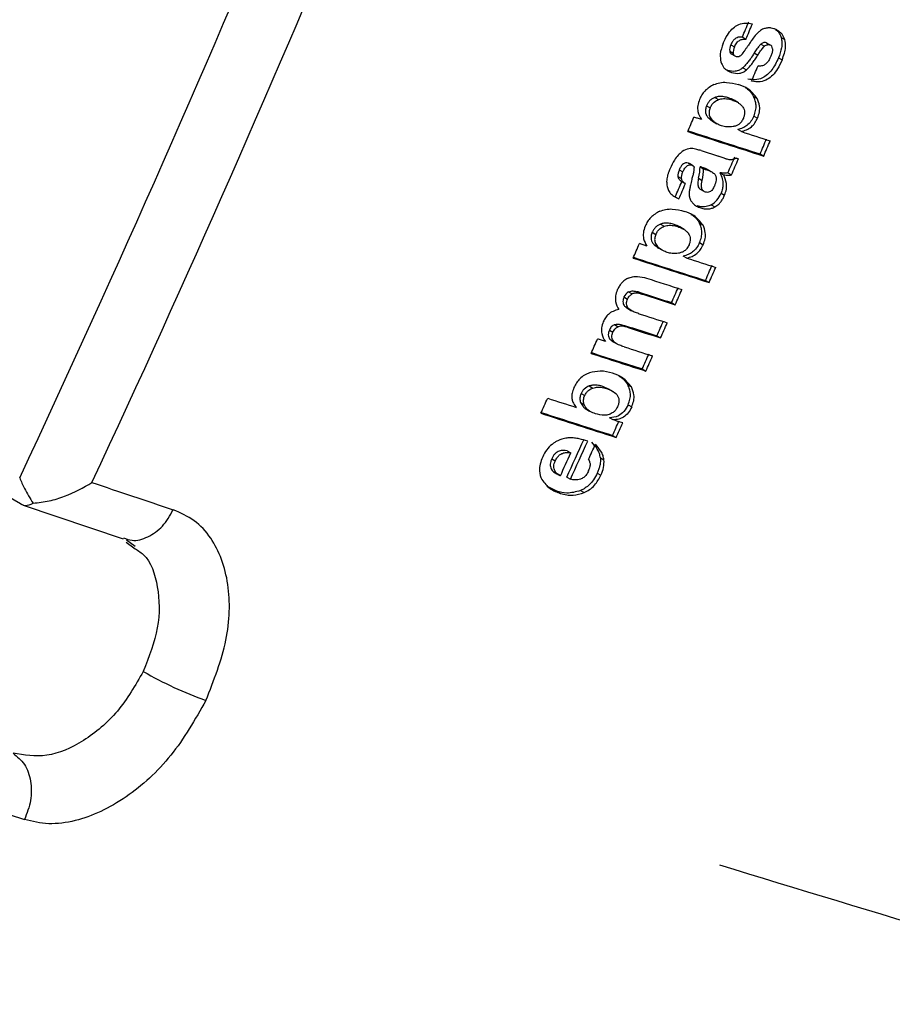
# Model space of a CAD drawing. Units: millimetres. Extents: x 5 to 414, y 3 to 291.
# Drawn here: x 173 to 174, y 30 to 31 of the extents above; entities that cross this region are included whole.
import ezdxf

# ---------------------------------------------------------------- set-up
doc = ezdxf.new("R2010")
doc.units = ezdxf.units.MM

msp = doc.modelspace()

# ---------------------------------------------------------------- linework, layer by layer
at = {"color": 7, "linetype": 'Continuous', "lineweight": 25}
for p, q in [((174.07831, 31.25236), (174.08146, 31.25054)), ((174.09921, 31.24739), (174.10236, 31.24557)), ((174.11208, 31.25209), (174.11523, 31.25027)), ((174.06725, 31.24018), (174.07041, 31.23836)), ((174.06822, 31.24567), (174.07138, 31.24385)), ((174.08868, 31.23856), (174.09183, 31.23674)), ((174.09438, 31.24612), (174.09753, 31.2443)), ((174.06841, 31.23777), (174.07165, 31.2359)), ((174.10973, 31.23423), (174.11288, 31.23242)), ((174.06565, 31.22329), (174.0637, 31.22421)), ((174.06565, 31.22329), (174.0688, 31.22147)), ((174.07865, 31.2256), (174.0818, 31.22378)), ((174.08318, 31.20717), (174.08278, 31.2074)), ((174.05429, 31.19974), (174.05744, 31.19792)), ((174.06622, 31.19938), (174.06937, 31.19756)), ((174.07484, 31.19505), (174.07102, 31.19725)), ((174.08807, 31.20069), (174.09122, 31.19888)), ((174.04713, 31.19253), (174.05028, 31.19071)), ((174.0487, 31.18192), (174.05185, 31.1801)), ((174.05235, 31.17895), (174.05608, 31.1768)), ((174.08837, 31.18356), (174.09152, 31.18174)), ((174.07744, 31.16999), (174.07429, 31.17181)), ((174.0423, 31.15341), (174.05736, 31.14857)), ((174.09373, 31.15049), (174.09688, 31.14867)), ((174.02332, 31.13673), (174.02647, 31.13491)), ((174.03105, 31.14258), (174.0342, 31.14076)), ((174.03496, 31.14043), (174.03213, 31.14206)), ((174.0355, 31.14012), (174.03523, 31.14028)), ((174.04139, 31.13941), (174.04453, 31.1376)), ((174.04649, 31.13697), (174.04334, 31.13878)), ((174.05189, 31.13472), (174.04824, 31.13682)), ((174.02217, 31.13087), (174.02532, 31.12906)), ((174.02532, 31.12665), (174.02851, 31.12481)), ((174.04008, 31.12928), (174.04323, 31.12746)), ((174.05878, 31.1342), (174.06193, 31.13238)), ((174.06573, 31.13408), (174.06888, 31.13226)), ((174.04085, 31.12021), (174.04465, 31.11802)), ((174.01986, 31.11326), (174.02301, 31.11144)), ((174.05972, 31.11644), (174.06286, 31.11462)), ((174.03886, 31.10535), (174.04201, 31.10354)), ((174.05118, 31.1062), (174.05433, 31.10438)), ((174.03602, 31.09675), (174.03562, 31.09698)), ((174.007, 31.08939), (174.01015, 31.08757)), ((174.01895, 31.08902), (174.0221, 31.08721)), ((174.02755, 31.08471), (174.02376, 31.0869)), ((174.04087, 31.0903), (174.04402, 31.08848)), ((173.99978, 31.08223), (174.00292, 31.08041)), ((174.00127, 31.07166), (174.00441, 31.06984)), ((174.00492, 31.06869), (174.00863, 31.06655)), ((174.04104, 31.07323), (174.04419, 31.07142)), ((174.02999, 31.05974), (174.02684, 31.06156)), ((174.04617, 31.0403), (174.04932, 31.03849)), ((173.97515, 31.02591), (173.9783, 31.0241)), ((173.97905, 31.03032), (173.9822, 31.0285)), ((173.98673, 31.03051), (173.98987, 31.02869)), ((173.98846, 31.03006), (173.9916, 31.02824)), ((173.97566, 31.01795), (173.97881, 31.01614)), ((173.9784, 31.01585), (173.98177, 31.0139)), ((174.01667, 31.021), (174.01981, 31.01918)), ((173.96691, 31.00181), (173.97006, 31)), ((173.97551, 31.00115), (173.97866, 30.99933)), ((173.96243, 30.9971), (173.96558, 30.99528)), ((174.0039, 30.99203), (174.00705, 30.99022)), ((173.96311, 30.98887), (173.96625, 30.98705)), ((173.96572, 30.98689), (173.96908, 30.98495)), ((173.97467, 30.95498), (173.97401, 30.95536)), ((173.99109, 30.96315), (173.99424, 30.96133)), ((173.94492, 30.94837), (173.94807, 30.94655)), ((173.96227, 30.94538), (173.95671, 30.94789)), ((173.95671, 30.94789), (173.95986, 30.94607)), ((173.97846, 30.94932), (173.9816, 30.9475)), ((173.93779, 30.94178), (173.94094, 30.93996)), ((173.96615, 30.94323), (173.96199, 30.94563)), ((173.29446, 30.93474), (173.44934, 30.8459)), ((173.93735, 30.93397), (173.9405, 30.93216)), ((173.97875, 30.93198), (173.9819, 30.93016)), ((173.94135, 30.92876), (173.94522, 30.92652)), ((173.96575, 30.91878), (173.96261, 30.9206)), ((173.96518, 30.90527), (173.96833, 30.90345)), ((173.92569, 30.89183), (173.92884, 30.89001)), ((173.91219, 30.88499), (173.91533, 30.88317)), ((173.95458, 30.88575), (173.95772, 30.88393)), ((173.91536, 30.87244), (173.91921, 30.87022)), ((173.95187, 30.87234), (173.95501, 30.87052)), ((173.91671, 30.85658), (173.90807, 30.86099)), ((173.9253, 30.86884), (173.92844, 30.86702)), ((173.91671, 30.85658), (173.91986, 30.85476)), ((173.93729, 30.85722), (173.94043, 30.8554)), ((173.44974, 30.84545), (173.45049, 30.84503)), ((173.45162, 30.84453), (173.53887, 30.81521)), ((173.54132, 30.81217), (173.54821, 30.80724)), ((173.54188, 30.8144), (173.54931, 30.80874))]:
    msp.add_line(p, q, dxfattribs=at)
at = {"color": 7, "linetype": 'Continuous', "lineweight": 25, "flags": 128}
for points in [[(174.08706, 31.25043), (174.08657, 31.24972), (174.08608, 31.249), (174.08558, 31.24829), (174.08509, 31.24758), (174.08459, 31.24686), (174.0841, 31.24615), (174.08361, 31.24544), (174.08311, 31.24472)], [(174.08044, 31.24088), (174.08035, 31.24074), (174.08026, 31.2406), (174.08017, 31.24047), (174.08008, 31.24033), (174.08, 31.24019), (174.07991, 31.24006), (174.07982, 31.23992), (174.07973, 31.23979)], [(174.08311, 31.24472), (174.08278, 31.24424), (174.08244, 31.24376), (174.08211, 31.24328), (174.08178, 31.2428), (174.08144, 31.24232), (174.08111, 31.24184), (174.08077, 31.24136), (174.08044, 31.24088)], [(174.04261, 31.18051), (174.04179, 31.18077), (174.04097, 31.18104), (174.04015, 31.1813), (174.03933, 31.18156), (174.03851, 31.18183), (174.03769, 31.18209), (174.03687, 31.18236), (174.03605, 31.18262)], [(174.06395, 31.1464), (174.06313, 31.14667), (174.06231, 31.14694), (174.06148, 31.14721), (174.06066, 31.14748), (174.05984, 31.14775), (174.05901, 31.14802), (174.05819, 31.14829), (174.05736, 31.14857)], [(174.07481, 31.14613), (174.07453, 31.14622), (174.07425, 31.14631), (174.07397, 31.1464), (174.07369, 31.14649), (174.0734, 31.14659), (174.07312, 31.14668), (174.07284, 31.14677), (174.07256, 31.14686)], [(174.04334, 31.13878), (174.0431, 31.13886), (174.04285, 31.13894), (174.04261, 31.13902), (174.04236, 31.1391), (174.04212, 31.13918), (174.04187, 31.13926), (174.04163, 31.13933), (174.04139, 31.13941)], [(174.04453, 31.1376), (174.04478, 31.13752), (174.04502, 31.13744), (174.04527, 31.13736), (174.04551, 31.13728), (174.04576, 31.1372), (174.046, 31.13712), (174.04625, 31.13705), (174.04649, 31.13697)], [(174.03595, 31.13503), (174.03573, 31.13418), (174.03551, 31.13332), (174.03528, 31.13247), (174.03506, 31.13162), (174.03484, 31.13077), (174.03462, 31.12991), (174.0344, 31.12906), (174.03418, 31.12821)], [(173.99515, 31.07026), (173.99433, 31.07052), (173.99352, 31.07079), (173.9927, 31.07105), (173.99188, 31.07132), (173.99106, 31.07158), (173.99024, 31.07184), (173.98942, 31.07211), (173.9886, 31.07237)], [(173.98846, 31.03006), (173.98824, 31.03011), (173.98802, 31.03017), (173.98781, 31.03023), (173.98759, 31.03028), (173.98737, 31.03034), (173.98716, 31.0304), (173.98694, 31.03045), (173.98673, 31.03051)], [(173.98987, 31.02869), (173.99009, 31.02863), (173.99031, 31.02858), (173.99052, 31.02852), (173.99074, 31.02847), (173.99096, 31.02841), (173.99117, 31.02835), (173.99139, 31.0283), (173.9916, 31.02824)], [(173.95893, 30.98705), (173.95807, 30.98733), (173.95721, 30.9876), (173.95635, 30.98788), (173.95549, 30.98816), (173.95464, 30.98843), (173.95378, 30.98871), (173.95292, 30.98899), (173.95206, 30.98927)], [(173.97403, 30.91613), (173.973, 30.91646), (173.97196, 30.91679), (173.97093, 30.91712), (173.96989, 30.91745), (173.96886, 30.91778), (173.96782, 30.91812), (173.96679, 30.91845), (173.96575, 30.91878)]]:
    msp.add_lwpolyline(points, dxfattribs=at)
at = {"color": 7, "linetype": 'Continuous', "lineweight": 25}
for centre, radius, start, end in [((161.42354, 36.50137), 13.27912, 334.899972, 337.505686), ((161.42699, 36.50052), 13.33446, 334.995638, 337.505557), ((161.52302, 36.50483), 13.60969, 337.298142, 337.35897), ((161.52128, 36.50536), 13.6151, 337.296961, 337.357765), ((174.12415, 31.22481), 0.04507, 138.61593, 145.36506), ((161.54248, 36.49829), 13.61147, 337.155698, 337.216499), ((161.521, 36.50395), 13.59937, 336.90704, 336.965098), ((181.55301, 54.47846), 24.4923, 252.113538, 252.276266), ((181.54247, 54.45686), 24.46774, 252.121673, 252.276075), ((181.47, 54.21486), 24.20156, 252.214275, 252.276672), ((161.58418, 36.48444), 13.59926, 336.907072, 336.967895), ((161.58245, 36.48497), 13.60466, 336.906049, 336.966847), ((161.57049, 36.48825), 13.59405, 336.805015, 336.868613), ((161.56876, 36.48878), 13.59946, 336.804032, 336.867605), ((161.54559, 36.49532), 13.5858, 336.662084, 336.722936), ((161.54386, 36.49584), 13.59121, 336.661158, 336.721985), ((161.53944, 36.496), 13.5793, 336.400996, 336.459079), ((181.50875, 54.37898), 24.5035, 252.113906, 252.276554), ((181.4982, 54.35736), 24.47893, 252.122048, 252.276364), ((181.42593, 54.1156), 24.21307, 252.214602, 252.276968), ((161.60262, 36.4765), 13.57919, 336.401022, 336.461871), ((161.60089, 36.47702), 13.58459, 336.4002, 336.461026), ((181.50733, 54.37867), 24.51582, 252.155681, 252.231042), ((161.58978, 36.47989), 13.57303, 336.285033, 336.345896), ((161.58805, 36.48042), 13.57844, 336.284258, 336.345097), ((181.49089, 54.34363), 24.491, 252.161542, 252.230858), ((181.49651, 54.34984), 24.4994, 252.1618, 252.231091), ((181.48248, 54.31204), 24.47627, 252.17032, 252.231149), ((181.47921, 54.31815), 24.49465, 252.16118, 252.230923), ((181.48483, 54.32436), 24.50305, 252.161439, 252.231156), ((161.59495, 36.47761), 13.56737, 336.151374, 336.212247), ((161.59323, 36.47814), 13.57278, 336.150652, 336.211501), ((161.55431, 36.48945), 13.56305, 336.017719, 336.075829), ((181.47057, 54.28594), 24.4792, 252.170172, 252.231212), ((181.51443, 54.42765), 24.64186, 252.114379, 252.231045), ((181.50385, 54.40598), 24.61722, 252.122507, 252.230831), ((161.60022, 36.47528), 13.56162, 336.017904, 336.078788), ((161.59849, 36.47581), 13.56702, 336.017236, 336.078095), ((161.54878, 36.48967), 13.54959, 335.749838, 335.810746), ((181.62265, 54.7808), 25.05991, 252.072015, 252.131905), ((181.52799, 54.49277), 24.77104, 252.071619, 252.230921), ((181.51742, 54.47111), 24.74642, 252.079674, 252.230714), ((161.61112, 36.47041), 13.54968, 335.749824, 335.808602), ((161.60939, 36.47094), 13.55508, 335.749263, 335.808017), ((161.59842, 36.47343), 13.54117, 335.550381, 335.70505), ((161.5967, 36.47396), 13.54657, 335.5499, 335.704507), ((161.60131, 36.4728), 13.54917, 335.640991, 335.70189), ((161.58986, 36.47589), 13.54446, 335.550386, 335.643671), ((182.85834, 58.60214), 29.27034, 251.378083, 251.524257), ((173.72704, 30.99662), 0.34259, 240.11817, 250.18865), ((182.72885, 58.33266), 29.27085, 251.378084, 251.524255), ((179.4523, 47.96468), 18.2489, 252.807453, 254.150461)]:
    msp.add_arc(centre, radius, start, end, dxfattribs=at)
for centre, major_axis, ratio, start_param, end_param in [((174.09765, 31.25526), (0.02964, 0.01733), 0.40423, 2.648382, 2.973741), ((174.1008, 31.25344), (0.02964, 0.01733), 0.404206, 2.648419, 2.97376), ((174.06542, 31.28476), (-0.00688, 0.05075), 0.378671, 3.384469, 3.574408), ((174.05571, 31.18569), (0.04756, 0.0594), 0.186812, 6.082221, 6.354341), ((174.17556, 30.75892), (-0.14613, 0.39552), 0.193037, 6.253284, 6.33251), ((173.88564, 30.92179), (0.15016, 0.21787), 0.062074, 6.115054, 6.228337), ((173.91957, 31.07875), (0.1185, 0.07282), 0.387993, 5.902647, 6.057208), ((173.92282, 31.07698), (0.11839, 0.07277), 0.388119, 5.902439, 6.057066), ((173.93816, 31.31626), (-0.11275, 0.21021), 0.261012, 3.14644, 3.346414), ((174.03778, 30.96478), (-0.06044, 0.06427), 0.317689, 6.207751, 6.417301), ((174.18371, 30.56199), (-0.27093, 0.33573), 0.251608, 0.003957, 0.125852), ((131.87809, 2.28421), (42.06696, 28.59771), 0.008334, 6.269529, 6.276768), ((173.84629, 30.85907), (0.11081, 0.02868), 0.430167, 5.948954, 6.204849)]:
    msp.add_ellipse(centre, major_axis=major_axis, ratio=ratio, start_param=start_param, end_param=end_param, dxfattribs=at)
for points, knots in [([(174.06161, 31.247), (174.06274, 31.24946), (174.0648, 31.25391), (174.06907, 31.25933), (174.07413, 31.26316), (174.08044, 31.26501), (174.08465, 31.26428), (174.08703, 31.26388)], [0, 0, 0, 0, 0.195992, 0.355881, 0.508618, 0.722632, 1, 1, 1, 1]), ([(174.09905, 31.26016), (174.09802, 31.25988), (174.09635, 31.25944), (174.09402, 31.25803), (174.09211, 31.25652), (174.09093, 31.25525), (174.09033, 31.25461)], [0, 0, 0, 0, 0.347439, 0.563633, 0.779315, 1, 1, 1, 1]), ([(174.10558, 31.25966), (174.10488, 31.25985), (174.10374, 31.26018), (174.10205, 31.26037), (174.10058, 31.26039), (174.09956, 31.26024), (174.09905, 31.26016)], [0, 0, 0, 0, 0.340407, 0.560328, 0.780277, 1, 1, 1, 1]), ([(174.11523, 31.25027), (174.11454, 31.25188), (174.1134, 31.25454), (174.11082, 31.25702), (174.10835, 31.25864), (174.1065, 31.25932), (174.10558, 31.25966)], [0, 0, 0, 0, 0.3368099, 0.5569428, 0.7784529, 1, 1, 1, 1]), ([(174.10719, 31.25901), (174.10776, 31.25858), (174.1091, 31.25756), (174.11082, 31.25529), (174.11166, 31.25315), (174.11208, 31.25209)], [0, 0, 0, 0, 0.265681, 0.632869, 1, 1, 1, 1]), ([(174.06161, 31.247), (174.06044, 31.24369), (174.05836, 31.23779), (174.05922, 31.23284), (174.0596, 31.23066)], [0, 0, 0, 0, 0.560148, 1, 1, 1, 1]), ([(174.07831, 31.25236), (174.0775, 31.25242), (174.07601, 31.25251), (174.07374, 31.25197), (174.07161, 31.25075), (174.06961, 31.24859), (174.0687, 31.24667), (174.06822, 31.24567)], [0, 0, 0, 0, 0.234073, 0.433927, 0.606294, 0.794399, 1, 1, 1, 1]), ([(174.07138, 31.24385), (174.07199, 31.24511), (174.0732, 31.24756), (174.07601, 31.24983), (174.0788, 31.25069), (174.08052, 31.2506), (174.08146, 31.25054)], [0, 0, 0, 0, 0.257143, 0.501656, 0.727654, 1, 1, 1, 1]), ([(174.09921, 31.24739), (174.09864, 31.24752), (174.09775, 31.24773), (174.09641, 31.24746), (174.09535, 31.24696), (174.0947, 31.2464), (174.09438, 31.24612)], [0, 0, 0, 0, 0.387103, 0.602686, 0.803129, 1, 1, 1, 1]), ([(174.11208, 31.25209), (174.11239, 31.25072), (174.11301, 31.248), (174.1125, 31.24179), (174.11081, 31.23717), (174.10973, 31.23423)], [0, 0, 0, 0, 0.2665716, 0.5334934, 1, 1, 1, 1]), ([(174.11288, 31.23242), (174.11362, 31.23435), (174.11502, 31.23801), (174.11629, 31.24441), (174.11562, 31.24808), (174.11523, 31.25027)], [0, 0, 0, 0, 0.3109228, 0.5889242, 1, 1, 1, 1]), ([(174.06725, 31.24018), (174.06736, 31.23967), (174.06755, 31.23884), (174.06802, 31.2381), (174.06833, 31.23787), (174.06842, 31.2378)], [0, 0, 0, 0, 0.517614, 0.849073, 1, 1, 1, 1]), ([(174.07271, 31.23533), (174.0723, 31.2355), (174.07165, 31.23578), (174.07099, 31.23655), (174.07059, 31.23736), (174.07047, 31.23802), (174.07041, 31.23836)], [0, 0, 0, 0, 0.358242, 0.57335, 0.784421, 1, 1, 1, 1]), ([(174.08868, 31.23856), (174.08765, 31.23693), (174.08597, 31.23426), (174.0834, 31.23078), (174.08111, 31.22801), (174.07947, 31.2264), (174.07865, 31.2256)], [0, 0, 0, 0, 0.340849, 0.560908, 0.780574, 1, 1, 1, 1]), ([(174.09438, 31.24612), (174.09366, 31.24537), (174.09249, 31.24413), (174.09101, 31.24212), (174.08981, 31.24038), (174.08905, 31.23916), (174.08868, 31.23856)], [0, 0, 0, 0, 0.340321, 0.5593434, 0.7801911, 1, 1, 1, 1]), ([(174.09183, 31.23674), (174.09242, 31.23767), (174.09338, 31.23921), (174.09484, 31.24123), (174.09613, 31.24287), (174.09707, 31.24382), (174.09753, 31.2443)], [0, 0, 0, 0, 0.340294, 0.559763, 0.78012, 1, 1, 1, 1]), ([(174.09753, 31.2443), (174.09804, 31.24471), (174.09889, 31.24541), (174.10015, 31.24579), (174.10127, 31.24585), (174.10198, 31.24567), (174.10236, 31.24557)], [0, 0, 0, 0, 0.304075, 0.511682, 0.739689, 1, 1, 1, 1]), ([(174.10453, 31.24212), (174.10453, 31.24146), (174.10454, 31.24037), (174.10423, 31.2387), (174.10381, 31.23723), (174.10342, 31.23623), (174.10322, 31.23572)], [0, 0, 0, 0, 0.324615, 0.539323, 0.762996, 1, 1, 1, 1]), ([(174.0596, 31.23066), (174.06023, 31.22908), (174.06128, 31.22646), (174.06375, 31.22403), (174.06612, 31.22246), (174.06791, 31.2218), (174.0688, 31.22147)], [0, 0, 0, 0, 0.336331, 0.556478, 0.778242, 1, 1, 1, 1]), ([(174.07672, 31.23613), (174.07625, 31.2358), (174.07546, 31.23525), (174.07438, 31.23507), (174.07351, 31.23511), (174.07297, 31.23526), (174.07271, 31.23533)], [0, 0, 0, 0, 0.335335, 0.554766, 0.777783, 1, 1, 1, 1]), ([(174.0818, 31.22378), (174.08299, 31.22498), (174.08499, 31.22698), (174.08757, 31.23031), (174.08975, 31.2334), (174.09112, 31.23561), (174.09183, 31.23674)], [0, 0, 0, 0, 0.321386, 0.537965, 0.763631, 1, 1, 1, 1]), ([(174.10973, 31.23423), (174.10797, 31.23052), (174.1045, 31.22316), (174.09639, 31.21627), (174.08914, 31.2147), (174.08517, 31.2154), (174.08316, 31.21576)], [0, 0, 0, 0, 0.279916, 0.554605, 0.775414, 1, 1, 1, 1]), ([(174.11288, 31.23242), (174.11165, 31.22975), (174.10944, 31.22493), (174.10495, 31.21906), (174.0997, 31.2149), (174.09314, 31.21278), (174.08879, 31.21352), (174.08631, 31.21394)], [0, 0, 0, 0, 0.202364, 0.365141, 0.516409, 0.725466, 1, 1, 1, 1]), ([(174.10322, 31.23572), (174.10284, 31.23489), (174.10222, 31.23352), (174.10113, 31.23179), (174.10015, 31.23045), (174.09943, 31.22967), (174.09907, 31.22928)], [0, 0, 0, 0, 0.350748, 0.56867, 0.783797, 1, 1, 1, 1]), ([(174.07865, 31.2256), (174.07766, 31.22484), (174.0755, 31.22317), (174.07086, 31.22204), (174.06774, 31.22279), (174.06565, 31.22329)], [0, 0, 0, 0, 0.217857, 0.476643, 1, 1, 1, 1]), ([(174.0688, 31.22147), (174.07107, 31.22093), (174.07421, 31.22019), (174.07886, 31.2215), (174.08082, 31.22302), (174.0818, 31.22378)], [0, 0, 0, 0, 0.565991, 0.784132, 1, 1, 1, 1]), ([(174.09907, 31.22928), (174.09825, 31.22863), (174.09689, 31.22755), (174.09497, 31.22714), (174.09341, 31.22705), (174.09241, 31.22718), (174.09192, 31.22725)], [0, 0, 0, 0, 0.332868, 0.552191, 0.77703, 1, 1, 1, 1]), ([(174.05349, 31.21097), (174.0552, 31.21159), (174.05897, 31.21295), (174.06632, 31.21315), (174.07148, 31.21179), (174.0749, 31.2109)], [0, 0, 0, 0, 0.220614, 0.484858, 1, 1, 1, 1]), ([(174.05349, 31.21097), (174.05077, 31.20944), (174.04699, 31.2073), (174.04289, 31.20205), (174.04161, 31.19938), (174.04097, 31.19805)], [0, 0, 0, 0, 0.560342, 0.780203, 1, 1, 1, 1]), ([(174.09122, 31.19888), (174.08871, 31.20202), (174.08421, 31.20768), (174.07776, 31.20991), (174.0749, 31.2109)], [0, 0, 0, 0, 0.557259, 1, 1, 1, 1]), ([(174.08062, 31.20838), (174.08108, 31.20817), (174.08424, 31.20674), (174.0863, 31.20348), (174.08807, 31.20069)], [0, 0, 0, 0, 0.144062, 1, 1, 1, 1]), ([(174.04097, 31.19805), (174.04035, 31.19621), (174.03907, 31.1925), (174.03942, 31.1859), (174.04136, 31.18261), (174.04261, 31.18051)], [0, 0, 0, 0, 0.259181, 0.524761, 1, 1, 1, 1]), ([(174.05429, 31.19974), (174.05352, 31.19939), (174.05199, 31.19871), (174.0499, 31.19697), (174.04823, 31.19483), (174.0475, 31.1933), (174.04713, 31.19253)], [0, 0, 0, 0, 0.281872, 0.561514, 0.780464, 1, 1, 1, 1]), ([(174.05028, 31.19071), (174.05076, 31.19168), (174.05171, 31.19362), (174.05425, 31.19638), (174.05623, 31.19733), (174.05744, 31.19792)], [0, 0, 0, 0, 0.279588, 0.558624, 1, 1, 1, 1]), ([(174.06622, 31.19938), (174.06496, 31.19974), (174.06291, 31.20033), (174.05984, 31.20065), (174.05714, 31.2006), (174.05524, 31.20002), (174.05429, 31.19974)], [0, 0, 0, 0, 0.340049, 0.558883, 0.780077, 1, 1, 1, 1]), ([(174.05744, 31.19792), (174.05891, 31.1983), (174.06132, 31.19893), (174.06442, 31.19871), (174.06695, 31.19829), (174.06856, 31.1978), (174.06937, 31.19756)], [0, 0, 0, 0, 0.340901, 0.55968, 0.780582, 1, 1, 1, 1]), ([(174.07131, 31.19706), (174.07123, 31.19712), (174.07044, 31.19769), (174.06874, 31.19847), (174.06707, 31.19907), (174.06622, 31.19938)], [0, 0, 0, 0, 0.055599, 0.515527, 1, 1, 1, 1]), ([(174.06937, 31.19756), (174.07057, 31.19713), (174.07256, 31.19641), (174.07508, 31.19493), (174.07707, 31.19341), (174.07816, 31.19204), (174.0787, 31.19135)], [0, 0, 0, 0, 0.340531, 0.560163, 0.780384, 1, 1, 1, 1]), ([(174.08837, 31.18356), (174.08895, 31.18515), (174.09012, 31.18839), (174.09035, 31.19301), (174.08965, 31.19718), (174.08863, 31.19946), (174.08807, 31.20069)], [0, 0, 0, 0, 0.243588, 0.4951577, 0.7270775, 1, 1, 1, 1]), ([(174.09152, 31.18174), (174.09216, 31.18356), (174.09344, 31.18722), (174.09347, 31.19348), (174.09208, 31.19683), (174.09122, 31.19888)], [0, 0, 0, 0, 0.2785011, 0.5576493, 1, 1, 1, 1]), ([(174.04713, 31.19253), (174.04674, 31.19141), (174.04596, 31.18918), (174.04617, 31.18615), (174.04714, 31.18374), (174.04815, 31.18256), (174.0487, 31.18192)], [0, 0, 0, 0, 0.2482533, 0.4951533, 0.7270994, 1, 1, 1, 1]), ([(174.05028, 31.19071), (174.04988, 31.18954), (174.04908, 31.18722), (174.04944, 31.18309), (174.0509, 31.18129), (174.05185, 31.1801)], [0, 0, 0, 0, 0.260876, 0.515196, 1, 1, 1, 1]), ([(174.0787, 31.19135), (174.0791, 31.19069), (174.07991, 31.18936), (174.08036, 31.18683), (174.08009, 31.18413), (174.07947, 31.18247), (174.07916, 31.18164)], [0, 0, 0, 0, 0.282316, 0.562035, 0.780602, 1, 1, 1, 1]), ([(174.0487, 31.18192), (174.04948, 31.18117), (174.05072, 31.17998), (174.05215, 31.1791), (174.05268, 31.17878)], [0, 0, 0, 0, 0.628928, 1, 1, 1, 1]), ([(174.06016, 31.17501), (174.05905, 31.17542), (174.05727, 31.17608), (174.05504, 31.1774), (174.05334, 31.17864), (174.05234, 31.17962), (174.05185, 31.1801)], [0, 0, 0, 0, 0.360665, 0.581913, 0.794668, 1, 1, 1, 1]), ([(174.07916, 31.18164), (174.07862, 31.18056), (174.07756, 31.17843), (174.07519, 31.17622), (174.0727, 31.17488), (174.07108, 31.17451), (174.07021, 31.17431)], [0, 0, 0, 0, 0.252471, 0.500041, 0.729747, 1, 1, 1, 1]), ([(174.08837, 31.18356), (174.08757, 31.18195), (174.08594, 31.17871), (174.08231, 31.17523), (174.07835, 31.17293), (174.07572, 31.17221), (174.07429, 31.17181)], [0, 0, 0, 0, 0.240018, 0.48602, 0.720109, 1, 1, 1, 1]), ([(174.07744, 31.16999), (174.08039, 31.17092), (174.08449, 31.17221), (174.08937, 31.17738), (174.09081, 31.18029), (174.09152, 31.18174)], [0, 0, 0, 0, 0.562348, 0.781301, 1, 1, 1, 1]), ([(174.07021, 31.17431), (174.0683, 31.17412), (174.06476, 31.17376), (174.06161, 31.17462), (174.06016, 31.17501)], [0, 0, 0, 0, 0.538836, 1, 1, 1, 1]), ([(174.02584, 31.15257), (174.02462, 31.15158), (174.02217, 31.14959), (174.01841, 31.14447), (174.01645, 31.1403), (174.01525, 31.13774)], [0, 0, 0, 0, 0.2781511, 0.5574681, 1, 1, 1, 1]), ([(174.0423, 31.15341), (174.0411, 31.15378), (174.03913, 31.15439), (174.03633, 31.15498), (174.03407, 31.15533), (174.0325, 31.15518), (174.03178, 31.15511)], [0, 0, 0, 0, 0.359366, 0.589372, 0.809538, 1, 1, 1, 1]), ([(174.06395, 31.1464), (174.06504, 31.1461), (174.06671, 31.14563), (174.06912, 31.14566), (174.0709, 31.14597), (174.07203, 31.14657), (174.07256, 31.14686)], [0, 0, 0, 0, 0.411996, 0.636533, 0.831487, 1, 1, 1, 1]), ([(174.01525, 31.13774), (174.01472, 31.13645), (174.01385, 31.13431), (174.01299, 31.13131), (174.01247, 31.12878), (174.01238, 31.12718), (174.01233, 31.12638)], [0, 0, 0, 0, 0.341624, 0.562196, 0.781197, 1, 1, 1, 1]), ([(174.02332, 31.13673), (174.02304, 31.13601), (174.02259, 31.13485), (174.02225, 31.13326), (174.02211, 31.13202), (174.02215, 31.13125), (174.02217, 31.13087)], [0, 0, 0, 0, 0.362245, 0.579636, 0.790255, 1, 1, 1, 1]), ([(174.03105, 31.14258), (174.03031, 31.14274), (174.02885, 31.14307), (174.02635, 31.14172), (174.02451, 31.13928), (174.02372, 31.13759), (174.02332, 31.13673)], [0, 0, 0, 0, 0.281845, 0.557977, 0.777624, 1, 1, 1, 1]), ([(174.02647, 31.13491), (174.02698, 31.136), (174.028, 31.13816), (174.03028, 31.14051), (174.03249, 31.14116), (174.03363, 31.1409), (174.0342, 31.14076)], [0, 0, 0, 0, 0.282282, 0.558976, 0.777946, 1, 1, 1, 1]), ([(174.03222, 31.14201), (174.03205, 31.14212), (174.03168, 31.14236), (174.03127, 31.1425), (174.03105, 31.14258)], [0, 0, 0, 0, 0.4671141, 1, 1, 1, 1]), ([(174.0342, 31.14076), (174.03451, 31.14065), (174.03502, 31.14046), (174.03563, 31.14002), (174.03607, 31.13953), (174.03623, 31.13906), (174.03632, 31.13882)], [0, 0, 0, 0, 0.343473, 0.564173, 0.782839, 1, 1, 1, 1]), ([(174.04852, 31.13663), (174.04808, 31.13687), (174.04704, 31.13744), (174.04529, 31.13813), (174.04399, 31.13857), (174.04334, 31.13878)], [0, 0, 0, 0, 0.2690601, 0.6364802, 1, 1, 1, 1]), ([(174.04649, 31.13697), (174.04762, 31.13658), (174.04938, 31.13598), (174.05157, 31.13492), (174.0531, 31.13403), (174.05388, 31.13319), (174.05425, 31.13279)], [0, 0, 0, 0, 0.402153, 0.625949, 0.824249, 1, 1, 1, 1]), ([(174.02217, 31.13087), (174.02233, 31.13021), (174.0226, 31.12908), (174.02351, 31.12799), (174.02438, 31.12722), (174.02503, 31.12683), (174.02533, 31.12666)], [0, 0, 0, 0, 0.319074, 0.548262, 0.793887, 1, 1, 1, 1]), ([(174.02532, 31.12906), (174.0253, 31.12966), (174.02527, 31.13067), (174.02554, 31.1322), (174.02592, 31.13355), (174.02628, 31.13445), (174.02647, 31.13491)], [0, 0, 0, 0, 0.330704, 0.545404, 0.766783, 1, 1, 1, 1]), ([(174.02872, 31.12469), (174.02816, 31.12503), (174.02725, 31.12557), (174.02624, 31.12665), (174.02558, 31.1277), (174.02541, 31.12861), (174.02532, 31.12906)], [0, 0, 0, 0, 0.368788, 0.593489, 0.802942, 1, 1, 1, 1]), ([(174.03418, 31.12821), (174.03377, 31.12654), (174.03309, 31.1238), (174.03238, 31.1201), (174.03195, 31.11718), (174.03196, 31.11544), (174.03197, 31.11462)], [0, 0, 0, 0, 0.361292, 0.591852, 0.808707, 1, 1, 1, 1]), ([(174.04008, 31.12928), (174.0398, 31.12794), (174.03922, 31.12529), (174.03965, 31.12205), (174.0406, 31.12038), (174.04132, 31.12001), (174.04143, 31.11996)], [0, 0, 0, 0, 0.344305, 0.683318, 0.949629, 1, 1, 1, 1]), ([(174.04603, 31.11733), (174.04524, 31.11769), (174.04366, 31.11842), (174.04218, 31.12192), (174.04283, 31.12536), (174.04323, 31.12746)], [0, 0, 0, 0, 0.281845, 0.559865, 1, 1, 1, 1]), ([(174.05425, 31.13279), (174.05464, 31.13211), (174.05543, 31.13074), (174.0556, 31.12711), (174.05458, 31.12431), (174.05395, 31.12259)], [0, 0, 0, 0, 0.280934, 0.559748, 1, 1, 1, 1]), ([(174.06573, 31.13408), (174.06487, 31.13392), (174.06349, 31.13368), (174.06169, 31.13379), (174.06022, 31.13394), (174.05926, 31.13411), (174.05878, 31.1342)], [0, 0, 0, 0, 0.3498722, 0.5647869, 0.7843449, 1, 1, 1, 1]), ([(174.05878, 31.1342), (174.05953, 31.1325), (174.06088, 31.12944), (174.06151, 31.12449), (174.06107, 31.12011), (174.06016, 31.11763), (174.05972, 31.11644)], [0, 0, 0, 0, 0.353811, 0.640126, 0.826755, 1, 1, 1, 1]), ([(174.06286, 31.11462), (174.06346, 31.11637), (174.06466, 31.11993), (174.06445, 31.12639), (174.06292, 31.13002), (174.06193, 31.13238)], [0, 0, 0, 0, 0.251725, 0.513324, 1, 1, 1, 1]), ([(174.06193, 31.13238), (174.06267, 31.13225), (174.0639, 31.13204), (174.06567, 31.13192), (174.06722, 31.1319), (174.06832, 31.13214), (174.06888, 31.13226)], [0, 0, 0, 0, 0.33546, 0.552614, 0.774349, 1, 1, 1, 1]), ([(174.01233, 31.12638), (174.01237, 31.12532), (174.01242, 31.12354), (174.01293, 31.12129), (174.01355, 31.11945), (174.01414, 31.11835), (174.01443, 31.11779)], [0, 0, 0, 0, 0.320898, 0.536773, 0.762286, 1, 1, 1, 1]), ([(174.05395, 31.12259), (174.05342, 31.12149), (174.05238, 31.1193), (174.04993, 31.11725), (174.04777, 31.1169), (174.04662, 31.11718), (174.04603, 31.11733)], [0, 0, 0, 0, 0.280098, 0.554444, 0.775101, 1, 1, 1, 1]), ([(174.01443, 31.11779), (174.01515, 31.11683), (174.01635, 31.11521), (174.01856, 31.11364), (174.02066, 31.11243), (174.02221, 31.11178), (174.02301, 31.11144)], [0, 0, 0, 0, 0.3149652, 0.5281078, 0.7552881, 1, 1, 1, 1]), ([(174.03197, 31.11462), (174.0321, 31.11366), (174.03232, 31.11209), (174.03311, 31.1103), (174.03392, 31.10894), (174.03457, 31.10818), (174.0349, 31.1078)], [0, 0, 0, 0, 0.3377261, 0.557711, 0.778911, 1, 1, 1, 1]), ([(174.05433, 31.10438), (174.05548, 31.10514), (174.05739, 31.10638), (174.05977, 31.1091), (174.06152, 31.11173), (174.06242, 31.11366), (174.06286, 31.11462)], [0, 0, 0, 0, 0.339736, 0.559508, 0.779427, 1, 1, 1, 1]), ([(174.00629, 31.10058), (174.00801, 31.10119), (174.01179, 31.10254), (174.01916, 31.10273), (174.02433, 31.10137), (174.02774, 31.10047)], [0, 0, 0, 0, 0.220635, 0.484886, 1, 1, 1, 1]), ([(174.0349, 31.1078), (174.03603, 31.1068), (174.03816, 31.10491), (174.04079, 31.10397), (174.04201, 31.10354)], [0, 0, 0, 0, 0.53455, 1, 1, 1, 1]), ([(174.05118, 31.1062), (174.04968, 31.10556), (174.04721, 31.10449), (174.04397, 31.10437), (174.04134, 31.10464), (174.03968, 31.10512), (174.03886, 31.10535)], [0, 0, 0, 0, 0.3364187, 0.5559724, 0.7785025, 1, 1, 1, 1]), ([(174.04201, 31.10354), (174.04329, 31.10319), (174.04541, 31.10262), (174.0486, 31.10257), (174.05142, 31.103), (174.05336, 31.10392), (174.05433, 31.10438)], [0, 0, 0, 0, 0.342713, 0.563416, 0.782029, 1, 1, 1, 1]), ([(174.00629, 31.10058), (174.00355, 31.09905), (173.99975, 31.09693), (173.9956, 31.09171), (173.9943, 31.08905), (173.99365, 31.08773)], [0, 0, 0, 0, 0.560349, 0.780208, 1, 1, 1, 1]), ([(174.04402, 31.08848), (174.04153, 31.09162), (174.03706, 31.09726), (174.0306, 31.09949), (174.02774, 31.10047)], [0, 0, 0, 0, 0.557263, 1, 1, 1, 1]), ([(174.0334, 31.09785), (174.0341, 31.09753), (174.03727, 31.09611), (174.03929, 31.09284), (174.04087, 31.0903)], [0, 0, 0, 0, 0.2226717, 1, 1, 1, 1]), ([(173.99365, 31.08773), (173.99297, 31.08577), (173.99161, 31.08183), (173.99212, 31.07537), (173.994, 31.0722), (173.99515, 31.07026)], [0, 0, 0, 0, 0.277381, 0.556303, 1, 1, 1, 1]), ([(174.007, 31.08939), (174.00623, 31.08905), (174.00469, 31.08837), (174.00258, 31.08665), (174.00089, 31.08452), (174.00015, 31.08299), (173.99978, 31.08223)], [0, 0, 0, 0, 0.281875, 0.56152, 0.780469, 1, 1, 1, 1]), ([(174.00292, 31.08041), (174.00341, 31.08138), (174.00438, 31.08331), (174.00694, 31.08605), (174.00893, 31.087), (174.01015, 31.08757)], [0, 0, 0, 0, 0.279581, 0.558617, 1, 1, 1, 1]), ([(174.01895, 31.08902), (174.0177, 31.08938), (174.01564, 31.08998), (174.01257, 31.09029), (174.00987, 31.09025), (174.00795, 31.08968), (174.007, 31.08939)], [0, 0, 0, 0, 0.340045, 0.558878, 0.780074, 1, 1, 1, 1]), ([(174.01015, 31.08757), (174.01162, 31.08795), (174.01404, 31.08858), (174.01715, 31.08835), (174.01969, 31.08793), (174.0213, 31.08745), (174.0221, 31.08721)], [0, 0, 0, 0, 0.34091, 0.559691, 0.780586, 1, 1, 1, 1]), ([(174.02405, 31.08671), (174.02396, 31.08677), (174.02317, 31.08733), (174.02147, 31.08812), (174.01981, 31.08872), (174.01895, 31.08902)], [0, 0, 0, 0, 0.05567, 0.515541, 1, 1, 1, 1]), ([(174.0221, 31.08721), (174.02341, 31.08673), (174.02548, 31.08598), (174.02802, 31.08443), (174.0299, 31.08294), (174.03091, 31.08165), (174.03141, 31.08101)], [0, 0, 0, 0, 0.369378, 0.586229, 0.794865, 1, 1, 1, 1]), ([(174.04104, 31.07323), (174.04163, 31.07482), (174.04283, 31.07804), (174.04309, 31.08264), (174.04243, 31.0868), (174.04142, 31.08907), (174.04087, 31.0903)], [0, 0, 0, 0, 0.243313, 0.494741, 0.726825, 1, 1, 1, 1]), ([(174.04419, 31.07142), (174.04485, 31.07323), (174.04615, 31.07687), (174.04623, 31.08311), (174.04486, 31.08644), (174.04402, 31.08848)], [0, 0, 0, 0, 0.278498, 0.557644, 1, 1, 1, 1]), ([(173.99978, 31.08223), (173.99938, 31.08111), (173.99858, 31.07889), (173.99876, 31.07588), (173.99972, 31.07348), (174.00072, 31.0723), (174.00127, 31.07166)], [0, 0, 0, 0, 0.247976, 0.494801, 0.726909, 1, 1, 1, 1]), ([(174.00292, 31.08041), (174.00249, 31.07916), (174.00162, 31.07666), (174.00214, 31.07265), (174.00355, 31.07091), (174.00441, 31.06984)], [0, 0, 0, 0, 0.277495, 0.555636, 1, 1, 1, 1]), ([(174.03141, 31.08101), (174.03181, 31.08035), (174.0326, 31.07902), (174.03304, 31.07651), (174.03275, 31.07382), (174.03212, 31.07216), (174.0318, 31.07133)], [0, 0, 0, 0, 0.28232, 0.562041, 0.780604, 1, 1, 1, 1]), ([(174.00127, 31.07166), (174.00204, 31.07091), (174.00328, 31.06972), (174.00471, 31.06885), (174.00523, 31.06853)], [0, 0, 0, 0, 0.629585, 1, 1, 1, 1]), ([(174.0127, 31.06477), (174.0116, 31.06517), (174.00982, 31.06583), (174.00759, 31.06715), (174.0059, 31.06838), (174.0049, 31.06936), (174.00441, 31.06984)], [0, 0, 0, 0, 0.360593, 0.581847, 0.79463, 1, 1, 1, 1]), ([(174.0318, 31.07133), (174.03125, 31.07026), (174.03017, 31.06814), (174.02778, 31.06594), (174.02528, 31.06462), (174.02365, 31.06425), (174.02277, 31.06405)], [0, 0, 0, 0, 0.252184, 0.499752, 0.729548, 1, 1, 1, 1]), ([(174.04104, 31.07323), (174.04023, 31.07164), (174.03858, 31.06842), (174.03491, 31.06496), (174.03093, 31.06267), (174.02828, 31.06195), (174.02684, 31.06156)], [0, 0, 0, 0, 0.239657, 0.485622, 0.7198, 1, 1, 1, 1]), ([(174.02999, 31.05974), (174.03295, 31.06066), (174.03707, 31.06194), (174.04201, 31.06708), (174.04346, 31.06997), (174.04419, 31.07142)], [0, 0, 0, 0, 0.562355, 0.781307, 1, 1, 1, 1]), ([(174.02277, 31.06405), (174.02086, 31.06386), (174.01731, 31.06351), (174.01416, 31.06437), (174.0127, 31.06477)], [0, 0, 0, 0, 0.538874, 1, 1, 1, 1]), ([(173.97869, 31.04225), (173.97745, 31.04153), (173.9754, 31.04035), (173.97275, 31.03771), (173.97077, 31.03503), (173.96979, 31.03301), (173.9693, 31.032)], [0, 0, 0, 0, 0.34088, 0.560817, 0.780191, 1, 1, 1, 1]), ([(173.97869, 31.04225), (173.97999, 31.04276), (173.98285, 31.04387), (173.98842, 31.04397), (173.99232, 31.04293), (173.99491, 31.04225)], [0, 0, 0, 0, 0.219144, 0.483186, 1, 1, 1, 1]), ([(173.9693, 31.032), (173.96869, 31.03026), (173.96745, 31.02671), (173.96777, 31.02037), (173.96955, 31.01708), (173.97071, 31.01495)], [0, 0, 0, 0, 0.254543, 0.517641, 1, 1, 1, 1]), ([(173.97515, 31.02591), (173.97482, 31.02502), (173.97416, 31.02324), (173.97421, 31.0202), (173.97511, 31.01881), (173.97566, 31.01795)], [0, 0, 0, 0, 0.279439, 0.5578473, 1, 1, 1, 1]), ([(173.97881, 31.01614), (173.97845, 31.01666), (173.97772, 31.0177), (173.97727, 31.01976), (173.97749, 31.02201), (173.97803, 31.0234), (173.9783, 31.0241)], [0, 0, 0, 0, 0.282654, 0.56232, 0.780619, 1, 1, 1, 1]), ([(173.9783, 31.0241), (173.97863, 31.02475), (173.97918, 31.02582), (173.98023, 31.02703), (173.98119, 31.02788), (173.98186, 31.0283), (173.9822, 31.0285)], [0, 0, 0, 0, 0.338693, 0.558501, 0.77889, 1, 1, 1, 1]), ([(173.97905, 31.03032), (173.97981, 31.03062), (173.98117, 31.03115), (173.98305, 31.03114), (173.98486, 31.03096), (173.98608, 31.03066), (173.98673, 31.03051)], [0, 0, 0, 0, 0.273203, 0.485073, 0.726496, 1, 1, 1, 1]), ([(173.98987, 31.02869), (173.9889, 31.02892), (173.98739, 31.02927), (173.98527, 31.02933), (173.9837, 31.02918), (173.98267, 31.02872), (173.9822, 31.0285)], [0, 0, 0, 0, 0.408611, 0.633445, 0.830042, 1, 1, 1, 1]), ([(173.97566, 31.01795), (173.97636, 31.01729), (173.97727, 31.01642), (173.97837, 31.01588), (173.97864, 31.01575)], [0, 0, 0, 0, 0.756692, 1, 1, 1, 1]), ([(173.98813, 31.01135), (173.98678, 31.0118), (173.98468, 31.01251), (173.98206, 31.01373), (173.98022, 31.01474), (173.97926, 31.01569), (173.97881, 31.01614)], [0, 0, 0, 0, 0.403213, 0.626989, 0.824851, 1, 1, 1, 1]), ([(173.97071, 31.01495), (173.96902, 31.01457), (173.96599, 31.01387), (173.96189, 31.01124), (173.9589, 31.00791), (173.9577, 31.00551), (173.95708, 31.00429)], [0, 0, 0, 0, 0.344464, 0.619314, 0.805899, 1, 1, 1, 1]), ([(173.95708, 31.00429), (173.95645, 31.00249), (173.95517, 30.99885), (173.95565, 30.99238), (173.95764, 30.98915), (173.95893, 30.98705)], [0, 0, 0, 0, 0.253294, 0.514709, 1, 1, 1, 1]), ([(173.96691, 31.00181), (173.96642, 31.00158), (173.96546, 31.00113), (173.96376, 30.99961), (173.96294, 30.99805), (173.96243, 30.9971)], [0, 0, 0, 0, 0.281747, 0.561605, 1, 1, 1, 1]), ([(173.96558, 30.99528), (173.96588, 30.99589), (173.96648, 30.9971), (173.96803, 30.99895), (173.96929, 30.9996), (173.97006, 31)], [0, 0, 0, 0, 0.281122, 0.5607, 1, 1, 1, 1]), ([(173.96691, 31.00181), (173.96778, 31.00202), (173.96932, 31.00237), (173.97142, 31.00215), (173.97343, 31.00178), (173.97479, 31.00137), (173.97551, 31.00115)], [0, 0, 0, 0, 0.276864, 0.489095, 0.729202, 1, 1, 1, 1]), ([(173.97866, 30.99933), (173.97758, 30.99965), (173.97589, 31.00015), (173.97354, 31.00045), (173.97178, 31.00048), (173.97061, 31.00015), (173.97006, 31)], [0, 0, 0, 0, 0.405113, 0.629614, 0.8274, 1, 1, 1, 1]), ([(173.96243, 30.9971), (173.96209, 30.99616), (173.96141, 30.9943), (173.96155, 30.99117), (173.96251, 30.98974), (173.96311, 30.98887)], [0, 0, 0, 0, 0.278737, 0.557214, 1, 1, 1, 1]), ([(173.96625, 30.98705), (173.96586, 30.98759), (173.96509, 30.98866), (173.96457, 30.99076), (173.96474, 30.9931), (173.9653, 30.99455), (173.96558, 30.99528)], [0, 0, 0, 0, 0.2828664, 0.563054, 0.7812225, 1, 1, 1, 1]), ([(173.96311, 30.98887), (173.96377, 30.98825), (173.96464, 30.98743), (173.96569, 30.98692), (173.96595, 30.98679)], [0, 0, 0, 0, 0.753731, 1, 1, 1, 1]), ([(173.97526, 30.98247), (173.97396, 30.98291), (173.97195, 30.98359), (173.96941, 30.98475), (173.96763, 30.98572), (173.96669, 30.98662), (173.96625, 30.98705)], [0, 0, 0, 0, 0.401324, 0.625064, 0.823632, 1, 1, 1, 1]), ([(173.94508, 30.95972), (173.94365, 30.95914), (173.94079, 30.958), (173.93685, 30.95495), (173.93363, 30.95108), (173.93224, 30.94828), (173.93154, 30.94688)], [0, 0, 0, 0, 0.28207, 0.561903, 0.780653, 1, 1, 1, 1]), ([(173.9652, 30.9594), (173.96171, 30.96037), (173.95549, 30.96209), (173.94826, 30.96044), (173.94508, 30.95972)], [0, 0, 0, 0, 0.561512, 1, 1, 1, 1]), ([(173.9816, 30.9475), (173.97926, 30.95042), (173.97477, 30.956), (173.9683, 30.9583), (173.9652, 30.9594)], [0, 0, 0, 0, 0.5217, 1, 1, 1, 1]), ([(173.97077, 30.95681), (173.9715, 30.95648), (173.97472, 30.95503), (173.97683, 30.95181), (173.97846, 30.94932)], [0, 0, 0, 0, 0.228417, 1, 1, 1, 1]), ([(173.93154, 30.94688), (173.93091, 30.94525), (173.92978, 30.9423), (173.92971, 30.93955), (173.92968, 30.93832)], [0, 0, 0, 0, 0.556021, 1, 1, 1, 1]), ([(173.94492, 30.94837), (173.9434, 30.94768), (173.94129, 30.94671), (173.9389, 30.94395), (173.93816, 30.9425), (173.93779, 30.94178)], [0, 0, 0, 0, 0.560659, 0.78037, 1, 1, 1, 1]), ([(173.94094, 30.93996), (173.94142, 30.94088), (173.9424, 30.94272), (173.94497, 30.9452), (173.94689, 30.94604), (173.94807, 30.94655)], [0, 0, 0, 0, 0.2785742, 0.5577474, 1, 1, 1, 1]), ([(173.95671, 30.94789), (173.95548, 30.94824), (173.95345, 30.94883), (173.95043, 30.94916), (173.94776, 30.94915), (173.94587, 30.94863), (173.94492, 30.94837)], [0, 0, 0, 0, 0.33992, 0.558708, 0.779963, 1, 1, 1, 1]), ([(173.94807, 30.94655), (173.94952, 30.94689), (173.95192, 30.94746), (173.95498, 30.94721), (173.95748, 30.94678), (173.95907, 30.94631), (173.95986, 30.94607)], [0, 0, 0, 0, 0.341077, 0.559877, 0.780649, 1, 1, 1, 1]), ([(173.97875, 30.93198), (173.97937, 30.93362), (173.98064, 30.93693), (173.9809, 30.94164), (173.98015, 30.94583), (173.97905, 30.94809), (173.97846, 30.94932)], [0, 0, 0, 0, 0.244369, 0.494686, 0.726121, 1, 1, 1, 1]), ([(173.9819, 30.93016), (173.98256, 30.93194), (173.98391, 30.93553), (173.98408, 30.94196), (173.98256, 30.94536), (173.9816, 30.9475)], [0, 0, 0, 0, 0.266154, 0.535385, 1, 1, 1, 1]), ([(173.92968, 30.93832), (173.92983, 30.93722), (173.93008, 30.93532), (173.93112, 30.93315), (173.93224, 30.93132), (173.93314, 30.93021), (173.93361, 30.92964)], [0, 0, 0, 0, 0.301235, 0.518747, 0.75184, 1, 1, 1, 1]), ([(173.93779, 30.94178), (173.93744, 30.94085), (173.93687, 30.93932), (173.93671, 30.93724), (173.93686, 30.93553), (173.93718, 30.93451), (173.93735, 30.93397)], [0, 0, 0, 0, 0.322499, 0.529556, 0.751906, 1, 1, 1, 1]), ([(173.9405, 30.93216), (173.94026, 30.93296), (173.93988, 30.93425), (173.9399, 30.93636), (173.94022, 30.93817), (173.9407, 30.93936), (173.94094, 30.93996)], [0, 0, 0, 0, 0.365186, 0.581912, 0.790091, 1, 1, 1, 1]), ([(173.95986, 30.94607), (173.96195, 30.94529), (173.96563, 30.94393), (173.96922, 30.94084), (173.97061, 30.93774), (173.97089, 30.93538), (173.97056, 30.93284), (173.96989, 30.93116), (173.96955, 30.93029)], [0, 0, 0, 0, 0.352727, 0.622926, 0.730978, 0.82275, 0.908031, 1, 1, 1, 1]), ([(173.93735, 30.93397), (173.93801, 30.93272), (173.93916, 30.93055), (173.94088, 30.92903), (173.94172, 30.92856), (173.94176, 30.92853)], [0, 0, 0, 0, 0.569072, 0.979803, 1, 1, 1, 1]), ([(173.95034, 30.92415), (173.94873, 30.92475), (173.94621, 30.92569), (173.94338, 30.9278), (173.94159, 30.92974), (173.94084, 30.93139), (173.9405, 30.93216)], [0, 0, 0, 0, 0.403422, 0.627762, 0.826085, 1, 1, 1, 1]), ([(173.97875, 30.93198), (173.97763, 30.92989), (173.9754, 30.92573), (173.96919, 30.92119), (173.96511, 30.92082), (173.96261, 30.9206)], [0, 0, 0, 0, 0.278884, 0.556115, 1, 1, 1, 1]), ([(173.9819, 30.93016), (173.98092, 30.9283), (173.97902, 30.92466), (173.97473, 30.921), (173.97023, 30.91911), (173.96735, 30.9189), (173.96575, 30.91878)], [0, 0, 0, 0, 0.247891, 0.485201, 0.71552, 1, 1, 1, 1]), ([(173.96955, 30.93029), (173.9692, 30.92959), (173.96866, 30.92848), (173.96766, 30.92713), (173.96675, 30.92613), (173.9661, 30.9256), (173.96577, 30.92534)], [0, 0, 0, 0, 0.352348, 0.567889, 0.781444, 1, 1, 1, 1]), ([(173.96577, 30.92534), (173.9646, 30.92465), (173.96196, 30.92309), (173.95657, 30.92254), (173.95284, 30.92351), (173.95034, 30.92415)], [0, 0, 0, 0, 0.208691, 0.468951, 1, 1, 1, 1]), ([(173.92437, 30.9029), (173.92294, 30.90258), (173.92065, 30.90208), (173.91746, 30.90073), (173.91489, 30.89934), (173.91326, 30.89807), (173.91245, 30.89745)], [0, 0, 0, 0, 0.364863, 0.584196, 0.794711, 1, 1, 1, 1]), ([(173.94353, 30.90032), (173.94111, 30.90102), (173.93735, 30.90211), (173.93214, 30.90298), (173.92822, 30.90334), (173.92561, 30.90304), (173.92437, 30.9029)], [0, 0, 0, 0, 0.39915, 0.622695, 0.8220326, 1, 1, 1, 1]), ([(173.95458, 30.88575), (173.95435, 30.88705), (173.95385, 30.88991), (173.95132, 30.89455), (173.94878, 30.89744), (173.9471, 30.89935)], [0, 0, 0, 0, 0.218106, 0.481666, 1, 1, 1, 1]), ([(173.95772, 30.88393), (173.9575, 30.88523), (173.95699, 30.8881), (173.95446, 30.89274), (173.95193, 30.89562), (173.95025, 30.89753)], [0, 0, 0, 0, 0.217969, 0.481539, 1, 1, 1, 1]), ([(173.90432, 30.88651), (173.9035, 30.88445), (173.90186, 30.88035), (173.90105, 30.87299), (173.90257, 30.86915), (173.9035, 30.86681)], [0, 0, 0, 0, 0.280823, 0.560183, 1, 1, 1, 1]), ([(173.92569, 30.89183), (173.92343, 30.89215), (173.92061, 30.89254), (173.9168, 30.89077), (173.91497, 30.88932), (173.91335, 30.88732), (173.91257, 30.88576), (173.91219, 30.88499)], [0, 0, 0, 0, 0.503335, 0.627868, 0.751874, 0.875499, 1, 1, 1, 1]), ([(173.91533, 30.88317), (173.91585, 30.88418), (173.91685, 30.88612), (173.91909, 30.88843), (173.92188, 30.88998), (173.92526, 30.89056), (173.92757, 30.89021), (173.92884, 30.89001)], [0, 0, 0, 0, 0.16094, 0.309377, 0.473684, 0.709944, 1, 1, 1, 1]), ([(173.91219, 30.88499), (173.91186, 30.88418), (173.9112, 30.88257), (173.91068, 30.87933), (173.91187, 30.87462), (173.91469, 30.8729), (173.91658, 30.87175)], [0, 0, 0, 0, 0.12471, 0.248705, 0.495907, 1, 1, 1, 1]), ([(173.91973, 30.86993), (173.91784, 30.87109), (173.91501, 30.87281), (173.91383, 30.87752), (173.91435, 30.88075), (173.915, 30.88236), (173.91533, 30.88317)], [0, 0, 0, 0, 0.5042134, 0.7512871, 0.8752837, 1, 1, 1, 1]), ([(173.94431, 30.88441), (173.94457, 30.88381), (173.94499, 30.88283), (173.94542, 30.88139), (173.94569, 30.88025), (173.9457, 30.87944), (173.94571, 30.87908)], [0, 0, 0, 0, 0.3766446, 0.6145306, 0.8252934, 1, 1, 1, 1]), ([(173.95458, 30.88575), (173.95461, 30.88432), (173.95466, 30.88196), (173.95401, 30.8784), (173.95314, 30.87535), (173.95229, 30.87334), (173.95187, 30.87234)], [0, 0, 0, 0, 0.339661, 0.560333, 0.77979, 1, 1, 1, 1]), ([(173.94437, 30.87446), (173.94377, 30.8733), (173.94262, 30.87106), (173.93998, 30.86842), (173.93669, 30.86674), (173.93269, 30.8662), (173.92996, 30.86673), (173.92844, 30.86702)], [0, 0, 0, 0, 0.156834, 0.30142, 0.464519, 0.702989, 1, 1, 1, 1]), ([(173.95187, 30.87234), (173.95088, 30.8704), (173.94899, 30.86667), (173.94523, 30.86233), (173.94128, 30.85916), (173.93868, 30.8579), (173.93729, 30.85722)], [0, 0, 0, 0, 0.277617, 0.535161, 0.750609, 1, 1, 1, 1]), ([(173.94043, 30.8554), (173.942, 30.85618), (173.94513, 30.85773), (173.95063, 30.8625), (173.95335, 30.86749), (173.95501, 30.87052)], [0, 0, 0, 0, 0.282213, 0.562495, 1, 1, 1, 1]), ([(173.4487, 30.86837), (173.44999, 30.86529), (173.4531, 30.85783), (173.4577, 30.85048), (173.46039, 30.84618)], [0, 0, 0, 0, 0.413682, 1, 1, 1, 1]), ([(173.46039, 30.84618), (173.46507, 30.84674), (173.47446, 30.84786), (173.49267, 30.85339), (173.50408, 30.85988), (173.51168, 30.86421)], [0, 0, 0, 0, 0.248816, 0.499495, 1, 1, 1, 1]), ([(173.9035, 30.86681), (173.90581, 30.86385), (173.91026, 30.85817), (173.91674, 30.85587), (173.91986, 30.85476)], [0, 0, 0, 0, 0.51999, 1, 1, 1, 1]), ([(173.93729, 30.85722), (173.93317, 30.85609), (173.92576, 30.85405), (173.91949, 30.8558), (173.91671, 30.85658)], [0, 0, 0, 0, 0.5568509, 1, 1, 1, 1]), ([(173.91986, 30.85476), (173.92342, 30.85382), (173.92976, 30.85215), (173.93718, 30.85441), (173.94043, 30.8554)], [0, 0, 0, 0, 0.562401, 1, 1, 1, 1]), ([(173.44934, 30.8459), (173.45068, 30.84502), (173.45336, 30.84327), (173.45805, 30.84521), (173.46039, 30.84618)], [0, 0, 0, 0, 0.500813, 1, 1, 1, 1]), ([(173.61093, 30.67431), (173.61785, 30.69191), (173.63155, 30.72677), (173.63254, 30.77783), (173.61988, 30.81211), (173.60141, 30.83207), (173.5888, 30.83766), (173.58248, 30.84046)], [0, 0, 0, 0, 0.242231, 0.479589, 0.728808, 0.864138, 1, 1, 1, 1]), ([(173.55636, 30.69958), (173.54937, 30.68751), (173.53539, 30.66337), (173.50461, 30.63751), (173.47167, 30.6234), (173.45253, 30.62667), (173.44295, 30.62831)], [0, 0, 0, 0, 0.249477, 0.4992397, 0.7494182, 1, 1, 1, 1]), ([(173.61093, 30.67431), (173.60143, 30.65768), (173.58257, 30.62469), (173.54111, 30.58712), (173.5035, 30.56949), (173.47351, 30.56564), (173.45972, 30.56887), (173.45282, 30.57049)], [0, 0, 0, 0, 0.240759, 0.477908, 0.728107, 0.863923, 1, 1, 1, 1])]:
    msp.add_open_spline(points, degree=3, knots=knots, dxfattribs=at)
at = {"color": 8, "linetype": 'Continuous', "lineweight": 25}
for points, knots in [([(173.53912, 30.81602), (173.54157, 30.81509), (173.5482, 30.81259), (173.56055, 30.81611), (173.57369, 30.82532), (173.57955, 30.83541), (173.58248, 30.84046)], [0, 0, 0, 0, 0.163304, 0.442203, 0.721101, 1, 1, 1, 1]), ([(173.54821, 30.80724), (173.55107, 30.80547), (173.56182, 30.79884), (173.57015, 30.7742), (173.57125, 30.73798), (173.56132, 30.71237), (173.55636, 30.69958)], [0, 0, 0, 0, 0.10787, 0.40572, 0.703045, 1, 1, 1, 1])]:
    msp.add_open_spline(points, degree=3, knots=knots, dxfattribs=at)
at = {"color": 7, "linetype": 'Continuous', "lineweight": 25}
msp.add_open_spline([(173.44295, 30.62831), (173.44653, 30.62539), (173.45368, 30.61956), (173.45891, 30.6044), (173.45923, 30.58701), (173.45496, 30.57599), (173.45282, 30.57049)], degree=3, dxfattribs=at)

doc.saveas('drawing.dxf')
